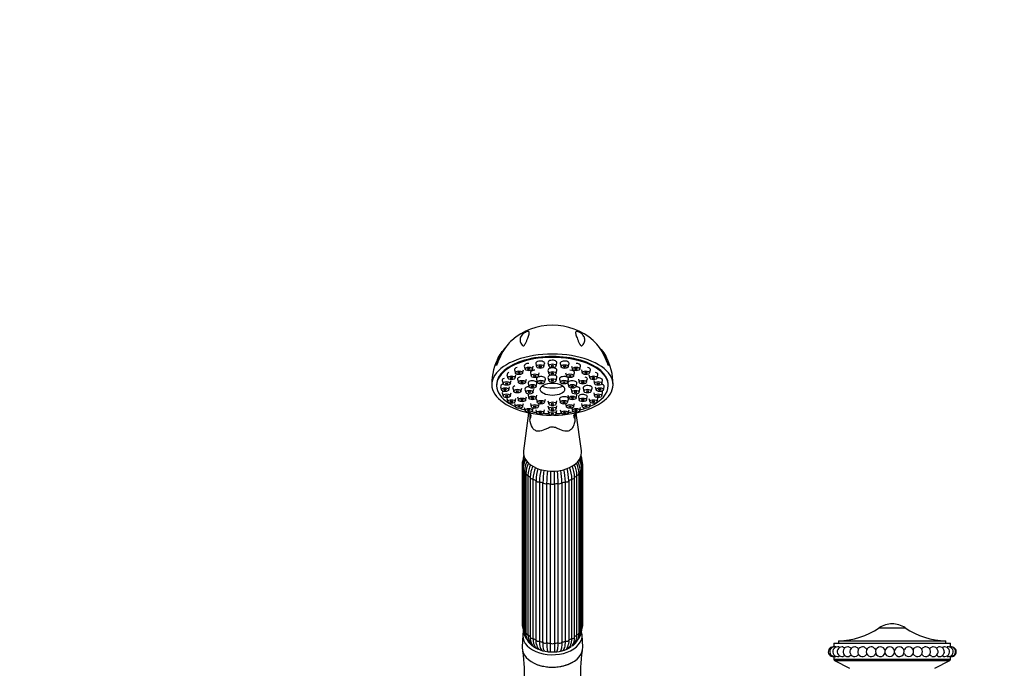
# Model space of a CAD drawing. Units: millimetres. Extents: x 0 to 1471, y 0 to 2752.
# Drawn here: x 406 to 811, y 2218 to 2485 of the extents above; entities that cross this region are included whole.
import ezdxf
from ezdxf import colors
from ezdxf.entities.mleader import LeaderData, LeaderLine
from ezdxf.math import Vec2, Vec3

# ---------------------------------------------------------------- set-up
doc = ezdxf.new("R2010")
doc.units = ezdxf.units.MM
doc.layers.add('DV1_Défaut', color=7, linetype='Continuous')
doc.layers.add('Défaut', color=7, linetype='Continuous')

# ---------------------------------------------------------------- blocks, each defined once
blk = doc.blocks.new('_DOT')
at = {"color": 0}
blk.add_line((0, 0), (-1, 0), dxfattribs=at)
at = {"color": 0, "const_width": 0.333}
blk.add_lwpolyline([(-0.1665, 0, 1), (0.1665, 0, 1)], format="xyb", close=True, dxfattribs=at)
blk = doc.blocks.new('SE')
at = {"layer": 'DV1_Défaut', "color": 7, "linetype": 'Continuous'}
for p, q in [((613.69, 2342.14), (614.04, 2340.82)), ((617.01, 2340.82), (617.36, 2342.14)), ((618.39, 2343.12), (618.74, 2341.8)), ((621.71, 2341.8), (622.06, 2343.12)), ((623.44, 2343.46), (623.79, 2342.14)), ((626.76, 2342.14), (627.11, 2343.46)), ((628.49, 2343.12), (628.84, 2341.8)), ((631.81, 2341.8), (632.16, 2343.12)), ((633.19, 2342.14), (633.54, 2340.82)), ((636.51, 2340.82), (636.86, 2342.14)), ((606.55, 2338.54), (606.9, 2337.22)), ((609.65, 2340.58), (610, 2339.26)), ((609.87, 2337.22), (610.22, 2338.54)), ((612.97, 2339.26), (613.32, 2340.58)), ((616.21, 2339.34), (616.55, 2338.01)), ((619.53, 2338.01), (619.87, 2339.34)), ((623.44, 2340.31), (623.79, 2338.99)), ((623.44, 2337.38), (623.79, 2336.06)), ((626.76, 2338.99), (627.11, 2340.31)), ((626.76, 2336.06), (627.11, 2337.38)), ((630.68, 2339.34), (631.02, 2338.01)), ((634, 2338.01), (634.34, 2339.34)), ((637.23, 2340.58), (637.58, 2339.26)), ((640.33, 2338.54), (640.68, 2337.22)), ((640.55, 2339.26), (640.9, 2340.58)), ((643.65, 2337.22), (644, 2338.54)), ((602.28, 2334.47), (602.28, 2334.11)), ((603.94, 2333.62), (604.29, 2332.3)), ((604.6, 2336.17), (604.95, 2334.85)), ((607.26, 2332.3), (607.61, 2333.62)), ((607.92, 2334.85), (608.27, 2336.17)), ((608.97, 2333.02), (609.32, 2331.7)), ((610.91, 2336.67), (611.26, 2335.34)), ((612.29, 2331.7), (612.64, 2333.02)), ((614.23, 2335.34), (614.58, 2336.67)), ((615.21, 2334.98), (615.56, 2333.66)), ((618.54, 2333.66), (618.88, 2334.98)), ((618.69, 2336.74), (619.04, 2335.41)), ((622.01, 2335.41), (622.36, 2336.74)), ((628.19, 2336.74), (628.54, 2335.41)), ((631.51, 2335.41), (631.86, 2336.74)), ((631.67, 2334.98), (632.02, 2333.66)), ((634.99, 2333.66), (635.34, 2334.98)), ((635.97, 2336.67), (636.32, 2335.34)), ((637.91, 2333.02), (638.26, 2331.7)), ((639.29, 2335.34), (639.64, 2336.67)), ((641.23, 2331.7), (641.58, 2333.02)), ((642.28, 2336.17), (642.63, 2334.85)), ((642.94, 2333.62), (643.29, 2332.3)), ((645.6, 2334.85), (645.95, 2336.17)), ((646.27, 2332.3), (646.61, 2333.62)), ((648.28, 2334.11), (648.28, 2334.47)), ((604.6, 2331.08), (604.95, 2329.76)), ((607.92, 2329.76), (608.27, 2331.08)), ((610.91, 2329.37), (611.26, 2328.05)), ((613.94, 2332.59), (614.29, 2331.26)), ((614.23, 2328.05), (614.58, 2329.37)), ((615.21, 2330.19), (615.56, 2328.87)), ((617.26, 2331.26), (617.61, 2332.59)), ((618.54, 2328.87), (618.88, 2330.19)), ((631.67, 2330.19), (632.02, 2328.87)), ((632.94, 2332.59), (633.29, 2331.26)), ((634.99, 2328.87), (635.34, 2330.19)), ((635.97, 2329.37), (636.32, 2328.05)), ((636.26, 2331.26), (636.61, 2332.59)), ((639.29, 2328.05), (639.64, 2329.37)), ((642.28, 2331.08), (642.63, 2329.76)), ((645.6, 2329.76), (645.95, 2331.08)), ((606.55, 2328.71), (606.9, 2327.38)), ((609.65, 2326.67), (610, 2325.35)), ((609.87, 2327.38), (610.22, 2328.71)), ((612.97, 2325.35), (613.32, 2326.67)), ((613.69, 2325.11), (614.04, 2323.79)), ((616.21, 2326.7), (616.55, 2325.38)), ((618.69, 2328.44), (619.04, 2327.12)), ((619.53, 2325.38), (619.83, 2326.54)), ((622.01, 2327.12), (622.36, 2328.44)), ((623.44, 2327.8), (623.79, 2326.47)), ((623.44, 2325.72), (623.79, 2324.4)), ((626.76, 2326.47), (627.11, 2327.8)), ((626.76, 2324.4), (627.11, 2325.72)), ((628.19, 2328.44), (628.54, 2327.12)), ((630.72, 2326.54), (631.02, 2325.38)), ((631.51, 2327.12), (631.86, 2328.44)), ((634, 2325.38), (634.34, 2326.7)), ((636.51, 2323.79), (636.86, 2325.11)), ((637.23, 2326.67), (637.58, 2325.35)), ((640.33, 2328.71), (640.68, 2327.38)), ((640.55, 2325.35), (640.9, 2326.67)), ((643.65, 2327.38), (644, 2328.71)), ((615.45, 2322.77), (613.36, 2307.14)), ((617.01, 2323.79), (617.28, 2324.82)), ((618.39, 2324.12), (618.74, 2322.8)), ((621.71, 2322.8), (622.06, 2324.12)), ((623.44, 2323.79), (623.79, 2322.47)), ((626.76, 2322.47), (627.11, 2323.79)), ((628.49, 2324.12), (628.84, 2322.8)), ((631.81, 2322.8), (632.16, 2324.12)), ((633.27, 2324.82), (633.54, 2323.79)), ((637.19, 2307.14), (635.11, 2322.76)), ((612.78, 2301.42), (612.78, 2235.71)), ((613.15, 2300.92), (613.15, 2235.21)), ((637.4, 2235.21), (637.4, 2300.92)), ((637.78, 2235.71), (637.78, 2301.42)), ((613.17, 2299.51), (613.17, 2233.79)), ((613.77, 2298.92), (613.77, 2233.21)), ((614.32, 2297.72), (614.32, 2232.01)), ((615.17, 2297.09), (615.17, 2231.38)), ((635.39, 2231.38), (635.39, 2297.09)), ((636.23, 2232.01), (636.23, 2297.72)), ((636.79, 2233.21), (636.79, 2298.92)), ((637.38, 2233.79), (637.38, 2299.51)), ((616.14, 2296.19), (616.14, 2230.48)), ((617.25, 2295.55), (617.25, 2229.84)), ((618.54, 2229.21), (618.54, 2294.92)), ((619.89, 2294.42), (619.89, 2228.71)), ((621.38, 2228.31), (621.38, 2294.02)), ((622.89, 2293.76), (622.89, 2228.05)), ((624.49, 2227.91), (624.49, 2293.62)), ((626.06, 2293.62), (626.06, 2227.91)), ((627.66, 2228.05), (627.66, 2293.76)), ((629.17, 2294.02), (629.17, 2228.31)), ((630.66, 2228.71), (630.66, 2294.42)), ((632.01, 2294.92), (632.01, 2229.21)), ((633.3, 2229.84), (633.3, 2295.55)), ((634.41, 2230.48), (634.41, 2296.19)), ((759.93, 2234.25), (770.62, 2234.25)), ((613.03, 2231.28), (612.78, 2226.31)), ((637.77, 2226.31), (637.52, 2231.28)), ((741.28, 2227.89), (789.28, 2227.89)), ((741.28, 2227.89), (741.28, 2226.37)), ((743.17, 2228.89), (787.38, 2228.89)), ((743.17, 2228.89), (743.17, 2227.89)), ((787.38, 2227.89), (787.38, 2228.89)), ((789.28, 2226.39), (789.28, 2227.89)), ((741.28, 2222.41), (741.28, 2221.19)), ((789.28, 2221.19), (741.28, 2221.19)), ((741.54, 2220.75), (789.01, 2220.75)), ((741.54, 2220.75), (747.67, 2217.55)), ((782.89, 2217.55), (789.01, 2220.75)), ((789.28, 2221.19), (789.28, 2222.39))]:
    blk.add_line(p, q, dxfattribs=at)
for centre, radius, start, end in [((625.18, 2333.72), 25.26, 89.7749, 131.3667), ((625.39, 2333.79), 25.19, 48.5732, 90.2529), ((624.32, 2334.52), 24.04, 151.0043, 180.1175), ((626.28, 2334.52), 23.99, 359.8847, 29.1796), ((663.1, 2323.04), 47.21, 180.6859, 183.5244), ((586.77, 2322.92), 47.89, 356.6611, 359.4345), ((620.63, 2301.25), 7.86, 152.7251, 178.7626), ((619.93, 2303.35), 6.76, 162.1814, 176.5627), ((629.91, 2301.24), 7.87, 1.2799, 27.2869), ((630.62, 2303.35), 6.76, 3.3525, 17.8601), ((620.45, 2300.73), 7.3, 152.9423, 178.5072), ((622.5, 2299.17), 9.34, 151.5719, 177.9714), ((622.63, 2298.55), 8.88, 151.7969, 177.6649), ((625.77, 2297.27), 11.46, 154.5742, 177.7351), ((626.28, 2296.6), 11.13, 154.1126, 177.4818), ((630.89, 2295.69), 14.75, 159.2577, 177.7762), ((619.66, 2295.69), 14.75, 2.2235, 20.7733), ((624.27, 2296.6), 11.13, 2.5186, 25.8242), ((624.79, 2297.27), 11.46, 2.2646, 25.4536), ((627.92, 2298.55), 8.88, 2.3355, 28.0981), ((628.04, 2299.17), 9.35, 2.0527, 28.4053), ((630.1, 2300.73), 7.3, 1.4931, 27.1951), ((632.01, 2294.98), 14.76, 158.8395, 177.7758), ((640.48, 2294.3), 21.95, 165.2726, 178.378), ((641.85, 2293.8), 21.97, 165.1103, 178.3778), ((664.94, 2293.38), 43.56, 172.3607, 179.1521), ((666.55, 2293.11), 43.67, 172.332, 179.152), ((584, 2293.11), 43.67, 0.8481, 7.6609), ((585.61, 2293.38), 43.56, 0.8478, 7.6464), ((608.7, 2293.8), 21.97, 1.6224, 14.8748), ((610.08, 2294.3), 21.95, 1.6218, 14.7479), ((618.54, 2294.98), 14.77, 2.2245, 21.122), ((620.64, 2235.88), 7.87, 181.2799, 198.5509), ((629.92, 2235.88), 7.86, 341.3717, 358.7626), ((765.28, 2226.39), 9.5, 90, 124.2385), ((765.28, 2226.39), 9.5, 55.7615, 90), ((619.93, 2233.77), 6.76, 179.8236, 221.1318), ((619.89, 2233.19), 6.13, 179.8344, 207.8142), ((620.24, 2231.77), 5.92, 177.6531, 236.0647), ((630.3, 2231.78), 5.94, 304.0168, 2.2654), ((630.62, 2233.77), 6.76, 318.8287, 0.1914), ((630.66, 2233.19), 6.13, 332.1705, 0.1655), ((742.53, 2259.82), 30.93, 271.1855, 304.2385), ((788.02, 2259.82), 30.93, 235.7615, 268.8145), ((621.27, 2233.63), 7.55, 205.9128, 207.4958), ((620.41, 2231.13), 5.25, 177.343, 226.228), ((621.48, 2230.01), 5.36, 174.9824, 217.043), ((627.85, 2227.95), 4.06, 322.1432, 354.4018), ((629.04, 2230.03), 5.39, 322.2603, 4.8349), ((630.14, 2231.13), 5.25, 313.7589, 2.6573), ((563.09, 2216.25), 50.69, 338.5709, 9.484), ((622.56, 2227.83), 3.88, 185.8369, 219.1895), ((623.59, 2225.61), 1.89, 202.9754, 210.304), ((626.94, 2225.63), 1.92, 329.906, 337.0557), ((688.62, 2216.36), 51.81, 170.5422, 201.0753), ((740.94, 2224.39), 2, 90, 279.0644), ((741.57, 2224.39), 2, 90, 282.4699), ((742.82, 2224.39), 2, 90, 283.151), ((740.94, 2224.39), 2, 80.9356, 90), ((741.57, 2224.39), 2, 77.6976, 90), ((744.64, 2224.39), 2, 90, 284.2672), ((742.82, 2224.39), 2, 76.9597, 90), ((744.64, 2224.39), 2, 75.7557, 90), ((747, 2224.39), 2, 90, 286.0106), ((747, 2224.39), 2, 73.745, 90), ((749.84, 2224.39), 2, 90, 289.6353), ((749.84, 2224.39), 2, 70.6103, 90), ((753.07, 2224.39), 2, 90, 294.9895), ((753.07, 2224.39), 2, 64.5981, 90), ((756.62, 2224.39), 2, 90, 311.3712), ((756.62, 2224.39), 2, 49.7005, 90), ((760.39, 2224.39), 2, 90, 346.5154), ((760.39, 2224.39), 2, 12.8469, 90), ((764.29, 2224.39), 2, 90, 171.6273), ((764.29, 2224.39), 2, 188.3727, 349.3969), ((764.29, 2224.39), 2, 10.6031, 90), ((768.22, 2224.39), 2, 190.6031, 90), ((768.22, 2224.39), 2, 90, 169.3969), ((772.07, 2224.39), 2, 90, 153.0253), ((772.07, 2224.39), 2, 211.5942, 90), ((775.74, 2224.39), 2, 238.9866, 90), ((775.74, 2224.39), 2, 90, 120.4418), ((779.14, 2224.39), 2, 247.8009, 90), ((779.14, 2224.39), 2, 90, 111.8598), ((782.19, 2224.39), 2, 252.4262, 90), ((782.19, 2224.39), 2, 90, 107.7021), ((784.79, 2224.39), 2, 254.8277, 90), ((784.79, 2224.39), 2, 90, 105.2141), ((786.89, 2224.39), 2, 90, 103.6899), ((786.89, 2224.39), 2, 256.5527, 90), ((788.43, 2224.39), 2, 257.3282, 90), ((788.43, 2224.39), 2, 90, 102.7418), ((789.37, 2224.39), 2, 257.895, 90), ((789.37, 2224.39), 2, 90, 102.2382), ((789.69, 2224.39), 2, 265.4673, 90), ((789.69, 2224.39), 2, 90, 94.5327), ((741.78, 2221.19), 0.5, 180, 242.3941), ((788.78, 2221.19), 0.5, 297.6059, 0)]:
    blk.add_arc(centre, radius, start, end, dxfattribs=at)
for centre, major_axis, ratio, start_param, end_param in [((625.28, 2334.47), (25, 0), 0.504296, -0.947079, 4.088672), ((625.28, 2334.11), (23, 0), 0.504296, 0, 3.984347), ((625.28, 2334.47), (23, 0), 0.504296, 0, 3.141593), ((611.49, 2340.7), (1.85, 0), 0.504296, 1.98173, 3.273158), ((615.52, 2342.26), (1.85, 0), 0.504296, 1.570796, 3.273158), ((620.23, 2343.25), (1.85, 0), 0.504296, 0, 3.273158), ((620.23, 2343.25), (1.85, 0), 0.504296, 6.15162, 6.283185), ((625.28, 2343.58), (1.85, 0), 0.504296, 0, 3.273158), ((625.28, 2340.44), (1.85, 0), 0.504296, 0, 3.273158), ((625.28, 2343.58), (1.85, 0), 0.504296, 6.15162, 6.283185), ((630.32, 2343.25), (1.85, 0), 0.504296, 0, 3.273158), ((630.32, 2343.25), (1.85, 0), 0.504296, 6.15162, 6.283185), ((635.03, 2342.26), (1.85, 0), 0.504296, 0, 1.570796), ((635.03, 2342.26), (1.85, 0), 0.504296, 6.15162, 6.283185), ((639.07, 2340.7), (1.85, 0), 0.504296, 0, 1.176342), ((608.39, 2338.66), (1.85, 0), 0.504296, 2.180587, 3.273158), ((612.74, 2336.79), (1.85, 0), 0.504296, 2.012767, 3.273158), ((618.04, 2339.46), (1.85, 0), 0.504296, 1.570796, 3.273158), ((620.53, 2336.86), (1.85, 0), 0.504296, 0, 3.273158), ((625.28, 2337.5), (1.85, 0), 0.504296, 1.876477, 3.273158), ((625.28, 2337.5), (1.85, 0), 0.504296, 0, 1.265116), ((625.28, 2340.44), (1.85, 0), 0.504296, 6.15162, 6.283185), ((625.28, 2337.5), (1.85, 0), 0.504296, 6.15162, 6.283185), ((630.03, 2336.86), (1.85, 0), 0.504296, 0, 3.273158), ((632.51, 2339.46), (1.85, 0), 0.504296, 0, 1.570796), ((632.51, 2339.46), (1.85, 0), 0.504296, 6.15162, 6.283185), ((637.81, 2336.79), (1.85, 0), 0.504296, 0, 1.060817), ((639.07, 2340.7), (1.85, 0), 0.504296, 6.15162, 6.283185), ((642.17, 2338.66), (1.85, 0), 0.504296, 0, 1.065487), ((644.11, 2336.29), (1.85, 0), 0.504296, 0, 1.82691), ((642.17, 2338.66), (1.85, 0), 0.504296, 6.15162, 6.283185), ((605.77, 2333.75), (1.85, 0), 0.504296, 1.948575, 3.273158), ((606.44, 2336.29), (1.85, 0), 0.504296, 2.20634, 3.273158), ((610.81, 2333.14), (1.85, 0), 0.504296, 2.183798, 3.273158), ((615.78, 2332.71), (1.85, 0), 0.504296, 1.683095, 3.273158), ((617.05, 2335.1), (1.85, 0), 0.504296, 0, 3.273158), ((617.05, 2335.1), (1.85, 0), 0.504296, 6.15162, 6.283185), ((625.28, 2342.93), (-11.33, 0), 0.863531, 1.163636, 1.977956), ((620.53, 2336.86), (1.85, 0), 0.504296, 6.15162, 6.283185), ((633.5, 2335.1), (1.85, 0), 0.504296, 0, 3.273158), ((630.03, 2336.86), (1.85, 0), 0.504296, 6.15162, 6.283185), ((634.78, 2332.71), (1.85, 0), 0.504296, 0, 1.458498), ((633.5, 2335.1), (1.85, 0), 0.504296, 6.15162, 6.283185), ((639.75, 2333.14), (-1.85, 0), 0.504296, 3.010028, 6.283185), ((639.75, 2333.14), (-1.85, 0), 0.504296, 0, 0.131565), ((637.81, 2336.79), (1.85, 0), 0.504296, 6.15162, 6.283185), ((625.28, 2334.11), (23, 0), 0.504296, 5.440431, 6.283185), ((644.78, 2333.75), (1.85, 0), 0.504296, 0, 1.192655), ((644.11, 2336.29), (1.85, 0), 0.504296, 6.15162, 6.283185), ((644.78, 2333.75), (1.85, 0), 0.504296, 6.15162, 6.283185), ((606.44, 2331.2), (1.85, 0), 0.504296, 2.493207, 3.273158), ((608.39, 2328.83), (1.85, 0), 0.504296, 2.841621, 3.273158), ((617.05, 2330.31), (1.85, 0), 0.504296, 2.78048, 3.273158), ((630.03, 2328.56), (1.85, 0), 0.504296, 0, 3.273158), ((633.5, 2330.31), (1.85, 0), 0.504296, 0, 0.361112), ((633.5, 2330.31), (1.85, 0), 0.504296, 6.15162, 6.283185), ((637.81, 2329.49), (1.85, 0), 0.504296, 0, 3.273158), ((634.78, 2332.71), (1.85, 0), 0.504296, 6.15162, 6.283185), ((637.81, 2329.49), (1.85, 0), 0.504296, 6.15162, 6.283185), ((642.17, 2328.83), (1.85, 0), 0.504296, 0, 0.299971), ((644.11, 2331.2), (1.85, 0), 0.504296, 0, 0.648385), ((644.11, 2331.2), (1.85, 0), 0.504296, 6.15162, 6.283185), ((630.03, 2328.56), (1.85, 0), 0.504296, 6.15162, 6.283185), ((642.17, 2328.83), (1.85, 0), 0.504296, 6.15162, 6.283185), ((625.28, 2334.47), (-25, 0), 0.504296, 0.947079, 1.547962), ((625.28, 2334.11), (23, 0), 0.504296, 4.086579, 4.198994), ((601.91, 2318.1), (-14.49, -3.88), 0.329094, 2.796301, 3.14192), ((625.28, 2334.11), (23, 0), 0.504296, 4.326234, 4.422005), ((625.28, 2334.11), (23, 0), 0.504296, 4.55392, 4.64692), ((625.28, 2334.47), (-25, 0), 0.504296, 1.59363, 2.194514), ((625.28, 2334.11), (23, 0), 0.504296, 4.777858, 4.870857), ((625.28, 2334.11), (23, 0), 0.504296, -1.280413, -1.184642), ((648.64, 2318.1), (14.49, -3.88), 0.329094, 3.142586, 3.486885), ((625.28, 2334.11), (23, 0), 0.504296, -1.057401, -0.944986), ((625.28, 2306.48), (11.96, 0), 0.642788, 3.055998, 6.283185), ((625.28, 2306.48), (11.96, 0), 0.642788, 0, 0.085595), ((613.78, 2301.42), (1, 0), 0.642788, 3.141028, 4.037397), ((625.28, 2301.42), (-12.15, 0), 0.642788, 0.0643, 0.12346), ((625.28, 2301.42), (12.15, 0), 0.642788, 6.159209, 6.218885), ((636.78, 2301.42), (-1, 0), 0.642788, 2.245789, 3.141109), ((614.17, 2299.51), (1, 0), 0.642788, 3.141755, 4.299196), ((625.28, 2301.42), (-12.15, 0), 0.642788, 0.3261, 0.459298), ((615.32, 2297.72), (1, 0), 0.642788, 3.141891, 4.560995), ((625.28, 2301.42), (-12.15, 0), 0.642788, 0.587899, 0.721098), ((625.28, 2301.42), (12.15, 0), 0.642788, -0.721098, -0.587899), ((635.23, 2297.72), (-1, 0), 0.642788, 1.72219, 3.141753), ((625.28, 2301.42), (12.15, 0), 0.642788, -0.459298, -0.3261), ((636.38, 2299.51), (-1, 0), 0.642788, 1.983989, 3.142031), ((617.14, 2296.19), (1, 0), 0.642788, 3.031187, 3.141593), ((617.14, 2296.19), (1, 0), 0.642788, 3.141593, 4.822795), ((625.28, 2301.42), (-12.15, 0), 0.642788, 0.849699, 0.982897), ((619.53, 2295.02), (-1, 0), 0.642788, 0.151394, 1.943002), ((625.28, 2301.42), (-12.15, 0), 0.642788, 1.111498, 1.244697), ((622.3, 2294.28), (-1, 0), 0.642788, 0.413193, 2.204801), ((625.28, 2301.42), (-12.15, 0), 0.642788, 1.373297, 1.506496), ((625.28, 2294.03), (-1, 0), 0.642788, 0.674992, 2.4666), ((625.28, 2301.42), (12.15, 0), 0.642788, 4.776689, 4.909888), ((628.25, 2294.28), (-1, 0), 0.642788, 0.936792, 2.7284), ((625.28, 2301.42), (12.15, 0), 0.642788, -1.244697, -1.111498), ((631.03, 2295.02), (-1, 0), 0.642788, 1.198591, 2.990199), ((625.28, 2301.42), (12.15, 0), 0.642788, -0.982897, -0.849699), ((633.41, 2296.19), (-1, 0), 0.642788, 1.46039, 3.141593), ((633.41, 2296.19), (-1, 0), 0.642788, 3.141593, 3.251999), ((613.78, 2235.71), (1, 0), 0.642788, 3.141593, 4.037397), ((636.78, 2235.71), (-1, 0), 0.642788, 2.245789, 3.141593), ((625.28, 2231.03), (-12.25, 0), 0.642788, 0, 3.34232), ((625.28, 2231.03), (-12.25, 0), 0.642788, 6.095114, 6.283185), ((625.28, 2235.71), (-12.15, 0), 0.642788, 0.0643, 0.083026), ((614.17, 2233.79), (1, 0), 0.642788, 3.141593, 4.299196), ((625.28, 2235.71), (-12.15, 0), 0.642788, 0.3261, 0.446418), ((615.32, 2232.01), (1, 0), 0.642788, 3.141593, 4.560995), ((635.23, 2232.01), (-1, 0), 0.642788, 1.72219, 3.141593), ((625.28, 2235.71), (12.15, 0), 0.642788, -0.446418, -0.3261), ((636.38, 2233.79), (-1, 0), 0.642788, 1.983989, 3.141593), ((625.28, 2235.71), (12.15, 0), 0.642788, -0.083026, -0.0643), ((625.28, 2235.71), (-12.15, 0), 0.642788, 0.587899, 0.721098), ((617.14, 2230.48), (1, 0), 0.642788, 3.141593, 4.822795), ((625.28, 2235.71), (-12.15, 0), 0.642788, 0.849699, 0.982897), ((619.53, 2229.31), (1, 0), 0.642788, 3.292986, 5.084594), ((625.28, 2235.71), (-12.15, 0), 0.642788, 1.111498, 1.244697), ((622.3, 2228.57), (1, 0), 0.642788, 3.554786, 5.346394), ((625.28, 2235.71), (-12.15, 0), 0.642788, 1.373297, 1.506496), ((625.28, 2228.32), (1, 0), 0.642788, 3.816585, 5.608193), ((625.28, 2235.71), (12.15, 0), 0.642788, 4.776689, 4.909888), ((628.25, 2228.57), (1, 0), 0.642788, 4.078384, 5.869992), ((625.28, 2235.71), (12.15, 0), 0.642788, -1.244697, -1.111498), ((631.03, 2229.31), (1, 0), 0.642788, 4.340184, 6.131792), ((625.28, 2235.71), (12.15, 0), 0.642788, -0.982897, -0.849699), ((633.41, 2230.48), (-1, 0), 0.642788, 1.46039, 3.141593), ((625.28, 2235.71), (12.15, 0), 0.642788, -0.721098, -0.587899), ((625.28, 2226.05), (-12.5, 0), 0.642788, 6.250907, 6.283185), ((625.28, 2226.05), (-12.5, 0), 0.642788, 0, 3.173871), ((625.28, 2231.03), (-10.5, 0), 0.642788, 0.6181, 2.400444), ((617.47, 2227.69), (0.545, 0.838), 0.736675, 3.423189, 3.512484), ((618.91, 2226.49), (0.52, 0.854), 0.840514, 3.947703, 4.01567), ((625.28, 2230.26), (-9.5, 0), 0.642788, 0.866171, 0.904369), ((625.28, 2230.26), (9.5, 0), 0.642788, -0.90428, -0.866171), ((631.65, 2226.49), (-0.52, 0.854), 0.840514, -4.01567, -3.947703), ((625.28, 2231.03), (-10.5, 0), 0.642788, -3.836902, -3.810813), ((633.08, 2227.69), (-0.545, 0.838), 0.736675, -3.501057, -3.423189), ((762.34, 2224.39), (0, 0.376), 0.120537, 0.686203, 2.45539), ((766.26, 2224.39), (0, -0.376), 0.040266, 0.211868, 2.929725)]:
    blk.add_ellipse(centre, major_axis=major_axis, ratio=ratio, start_param=start_param, end_param=end_param, dxfattribs=at)
for centre, major_axis in [((615.52, 2340.92), (-1.5, 0)), ((615.52, 2340.92), (-0.5, 0)), ((620.23, 2341.9), (-1.5, 0)), ((620.23, 2341.9), (-0.5, 0)), ((625.28, 2342.24), (-1.5, 0)), ((625.28, 2342.24), (-0.5, 0)), ((630.32, 2341.9), (-1.5, 0)), ((630.32, 2341.9), (-0.5, 0)), ((635.03, 2340.92), (-1.5, 0)), ((635.03, 2340.92), (-0.5, 0)), ((608.39, 2337.32), (1.5, 0)), ((608.39, 2337.32), (-0.5, 0)), ((611.49, 2339.36), (-1.5, 0)), ((611.49, 2339.36), (-0.5, 0)), ((618.04, 2338.11), (-1.5, 0)), ((618.04, 2338.11), (-0.5, 0)), ((625.28, 2339.09), (-1.5, 0)), ((625.28, 2339.09), (-0.5, 0)), ((632.51, 2338.11), (-1.5, 0)), ((632.51, 2338.11), (-0.5, 0)), ((639.07, 2339.36), (1.5, 0)), ((639.07, 2339.36), (-0.5, 0)), ((642.17, 2337.32), (-1.5, 0)), ((642.17, 2337.32), (-0.5, 0)), ((605.77, 2332.4), (-1.5, 0)), ((606.44, 2334.95), (-1.5, 0)), ((606.44, 2334.95), (-0.5, 0)), ((612.74, 2335.44), (-1.5, 0)), ((612.74, 2335.44), (-0.5, 0)), ((617.05, 2333.76), (1.5, 0)), ((617.05, 2333.76), (-0.5, 0)), ((620.53, 2335.51), (-1.5, 0)), ((620.53, 2335.51), (-0.5, 0)), ((625.28, 2332.54), (5.02, 0)), ((625.28, 2336.15), (-1.5, 0)), ((625.28, 2336.15), (-0.5, 0)), ((630.03, 2335.51), (1.5, 0)), ((630.03, 2335.51), (-0.5, 0)), ((633.5, 2333.76), (-1.5, 0)), ((633.5, 2333.76), (-0.5, 0)), ((637.81, 2335.44), (1.5, 0)), ((637.81, 2335.44), (-0.5, 0)), ((644.11, 2334.95), (-1.5, 0)), ((644.78, 2332.4), (-1.5, 0)), ((644.11, 2334.95), (-0.5, 0)), ((606.44, 2329.86), (-1.5, 0)), ((605.77, 2332.4), (-0.5, 0)), ((606.44, 2329.86), (-0.5, 0)), ((610.81, 2331.79), (-1.5, 0)), ((610.81, 2331.79), (-0.5, 0)), ((615.78, 2331.36), (-1.5, 0)), ((615.78, 2331.36), (-0.5, 0)), ((617.05, 2328.97), (-1.5, 0)), ((617.05, 2328.97), (-0.5, 0)), ((633.5, 2328.97), (1.5, 0)), ((633.5, 2328.97), (-0.5, 0)), ((634.78, 2331.36), (-1.5, 0)), ((634.78, 2331.36), (-0.5, 0)), ((639.75, 2331.79), (1.5, 0)), ((639.75, 2331.79), (-0.5, 0)), ((644.11, 2329.86), (-1.5, 0)), ((644.11, 2329.86), (0.5, 0)), ((644.78, 2332.4), (-0.5, 0)), ((608.39, 2327.48), (1.5, 0)), ((608.39, 2327.48), (-0.5, 0)), ((611.49, 2325.45), (-1.5, 0)), ((611.49, 2325.45), (-0.5, 0)), ((612.74, 2328.15), (1.5, 0)), ((612.74, 2328.15), (-0.5, 0)), ((618.04, 2325.47), (-1.5, 0)), ((618.04, 2325.47), (-0.5, 0)), ((620.53, 2327.21), (1.5, 0)), ((620.53, 2327.21), (-0.5, 0)), ((625.28, 2326.57), (-1.5, 0)), ((625.28, 2324.5), (-1.5, 0)), ((625.28, 2326.57), (-0.5, 0)), ((630.03, 2327.21), (-1.5, 0)), ((630.03, 2327.21), (-0.5, 0)), ((632.51, 2325.47), (-1.5, 0)), ((632.51, 2325.47), (-0.5, 0)), ((637.81, 2328.15), (1.5, 0)), ((637.81, 2328.15), (-0.5, 0)), ((639.07, 2325.45), (1.5, 0)), ((639.07, 2325.45), (-0.5, 0)), ((642.17, 2327.48), (-1.5, 0)), ((642.17, 2327.48), (-0.5, 0)), ((615.52, 2323.88), (-1.5, 0)), ((615.52, 2323.88), (-0.5, 0)), ((620.23, 2322.9), (-1.5, 0)), ((620.23, 2322.9), (-0.5, 0)), ((625.28, 2322.57), (-1.5, 0)), ((625.28, 2324.5), (-0.5, 0)), ((625.28, 2322.57), (-0.5, 0)), ((630.32, 2322.9), (-1.5, 0)), ((630.32, 2322.9), (-0.5, 0)), ((635.03, 2323.88), (-1.5, 0)), ((635.03, 2323.88), (-0.5, 0))]:
    blk.add_ellipse(centre, major_axis=major_axis, ratio=0.504296, dxfattribs=at)
for points, knots in [([(613.78, 2350.8), (613.7, 2350.7), (613.62, 2350.59), (613.39, 2350.44), (613.27, 2350.45), (613.02, 2350.55), (612.91, 2350.67), (612.6, 2351.01), (612.44, 2351.26), (612.06, 2352), (611.93, 2352.49), (611.93, 2353.47), (612.05, 2353.96), (612.52, 2354.71), (612.72, 2354.96), (613.15, 2355.35), (613.3, 2355.48), (613.68, 2355.75), (613.89, 2355.89), (614.38, 2356.14), (614.64, 2356.25), (615.06, 2356.37), (615.21, 2356.39), (615.56, 2356.37), (615.66, 2356.26), (615.81, 2355.84), (615.72, 2355.4), (615.41, 2354.36), (615.18, 2353.75), (614.74, 2352.72), (614.58, 2352.36), (614.32, 2351.79), (614.23, 2351.6), (614.02, 2351.21), (613.92, 2351), (613.78, 2350.8)], [0, 0, 0, 0, 0.015625, 0.015625, 0.03125, 0.03125, 0.0625, 0.0625, 0.125, 0.125, 0.25, 0.25, 0.375, 0.375, 0.4375, 0.4375, 0.46875, 0.46875, 0.5, 0.5, 0.53125, 0.53125, 0.5625, 0.5625, 0.625, 0.625, 0.75, 0.75, 0.875, 0.875, 0.9375, 0.9375, 0.96875, 0.96875, 1, 1, 1, 1]), ([(635.9, 2356.25), (636.14, 2356.16), (636.4, 2356.03), (636.86, 2355.76), (637.05, 2355.63), (637.56, 2355.23), (637.81, 2354.97), (638.39, 2354.22), (638.57, 2353.73), (638.66, 2352.75), (638.56, 2352.25), (638.25, 2351.51), (638.11, 2351.26), (637.85, 2350.9), (637.75, 2350.78), (637.58, 2350.62), (637.52, 2350.57), (637.37, 2350.48), (637.28, 2350.44), (637.05, 2350.49), (636.93, 2350.6), (636.77, 2350.8), (636.71, 2350.9), (636.53, 2351.2), (636.43, 2351.4), (636.14, 2351.98), (635.97, 2352.36), (635.51, 2353.42), (635.26, 2354.05), (634.89, 2355.15), (634.77, 2355.63), (634.82, 2356.13), (634.88, 2356.26), (635.1, 2356.37), (635.2, 2356.39), (635.48, 2356.37), (635.66, 2356.34), (635.9, 2356.25)], [0, 0, 0, 0, 0.03125, 0.03125, 0.0625, 0.0625, 0.125, 0.125, 0.25, 0.25, 0.375, 0.375, 0.4375, 0.4375, 0.46875, 0.46875, 0.484375, 0.484375, 0.5, 0.5, 0.515625, 0.515625, 0.53125, 0.53125, 0.5625, 0.5625, 0.625, 0.625, 0.75, 0.75, 0.875, 0.875, 0.9375, 0.9375, 0.96875, 0.96875, 1, 1, 1, 1]), ([(602.57, 2343.28), (602.51, 2343.11), (602.44, 2342.94), (602.35, 2342.68), (602.32, 2342.59), (602.27, 2342.46), (602.26, 2342.42), (602.22, 2342.36), (602.22, 2342.38), (602.2, 2342.47), (602.2, 2342.58), (602.21, 2342.77), (602.21, 2342.87), (602.26, 2343.37), (602.34, 2343.78), (602.69, 2345.05), (603.1, 2345.93), (604.23, 2347.72), (604.93, 2348.61), (605.8, 2349.55)], [0, 0, 0, 0, 0.042049, 0.042049, 0.063073, 0.063073, 0.073586, 0.073586, 0.084098, 0.084098, 0.126147, 0.126147, 0.168196, 0.168196, 0.336391, 0.336391, 0.672782, 0.672782, 1, 1, 1, 1]), ([(608.49, 2352.69), (607.87, 2352.13), (607.16, 2351.36), (605.73, 2349.51), (604.99, 2348.38), (603.67, 2345.94), (603.08, 2344.64), (602.57, 2343.28)], [0, 0, 0, 0, 0.307557, 0.307557, 0.653779, 0.653779, 1, 1, 1, 1]), ([(647.98, 2343.28), (647.47, 2344.64), (646.88, 2345.96), (645.55, 2348.4), (644.83, 2349.5), (643.39, 2351.36), (642.68, 2352.14), (642.05, 2352.69)], [0, 0, 0, 0, 0.346092, 0.346092, 0.692185, 0.692185, 1, 1, 1, 1]), ([(644.63, 2349.68), (644.65, 2349.66), (644.66, 2349.65), (645.57, 2348.67), (646.3, 2347.75), (647.45, 2345.92), (647.85, 2345.05), (648.21, 2343.79), (648.29, 2343.37), (648.34, 2342.87), (648.34, 2342.77), (648.35, 2342.57), (648.35, 2342.47), (648.34, 2342.38), (648.33, 2342.36), (648.29, 2342.42), (648.28, 2342.47), (648.23, 2342.59), (648.2, 2342.68), (648.11, 2342.94), (648.04, 2343.11), (647.98, 2343.28)], [0, 0, 0, 0, 0.004841, 0.004841, 0.33656, 0.33656, 0.66828, 0.66828, 0.83414, 0.83414, 0.875605, 0.875605, 0.91707, 0.91707, 0.927436, 0.927436, 0.937803, 0.937803, 0.958535, 0.958535, 1, 1, 1, 1]), ([(614.94, 2323), (614.93, 2323), (614.92, 2323), (615.01, 2322.98), (615.25, 2322.88), (615.64, 2322.67), (616.03, 2322.35), (616.32, 2322.02), (616.48, 2321.74), (616.5, 2321.69), (616.5, 2321.69)], [0, 0, 0, 0, 0.0240458, 0.1258912, 0.2390468, 0.3567659, 0.5974389, 0.8271907, 0.9329964, 1, 1, 1, 1]), ([(634.08, 2321.78), (634.08, 2321.78), (634.09, 2321.78), (634.13, 2321.86), (634.28, 2322.08), (634.57, 2322.38), (634.98, 2322.7), (635.29, 2322.88), (635.5, 2322.97), (635.56, 2322.99), (635.55, 2322.99), (635.55, 2322.99)], [0, 0, 0, 0, 0.024744, 0.145212, 0.28145, 0.432441, 0.593283, 0.736019, 0.866068, 0.998251, 1, 1, 1, 1]), ([(634.57, 2320.14), (634.5, 2319.54), (634.4, 2318.96), (634.09, 2317.82), (633.87, 2317.26), (633.28, 2316.3), (632.9, 2315.91), (632.05, 2315.39), (631.59, 2315.26), (630.19, 2315.18), (629.27, 2315.51), (627.9, 2316.14), (627.45, 2316.37), (626.44, 2316.79), (625.88, 2316.98), (624.68, 2316.99), (624.12, 2316.8), (623.12, 2316.38), (622.66, 2316.14), (621.29, 2315.52), (620.39, 2315.19), (618.98, 2315.26), (618.52, 2315.38), (617.67, 2315.89), (617.29, 2316.28), (616.4, 2317.72), (616.12, 2318.94), (615.98, 2320.14)], [0, 0, 0, 0, 0.0625, 0.0625, 0.125, 0.125, 0.1875, 0.1875, 0.25, 0.25, 0.375, 0.375, 0.4375, 0.4375, 0.5, 0.5, 0.5625, 0.5625, 0.625, 0.625, 0.75, 0.75, 0.8125, 0.8125, 0.875, 0.875, 1, 1, 1, 1]), ([(624.5, 2298.84), (624.5, 2298.84), (624.5, 2298.83), (624.5, 2298.19), (624.5, 2297.57), (624.49, 2296.36), (624.49, 2295.78), (624.49, 2294.65), (624.49, 2294.12), (624.49, 2293.62)], [0, 0, 0, 0, 0.00274, 0.00274, 0.33516, 0.33516, 0.66758, 0.66758, 1, 1, 1, 1]), ([(626.06, 2293.62), (626.06, 2294.12), (626.06, 2294.65), (626.06, 2295.78), (626.06, 2296.36), (626.06, 2297.57), (626.06, 2298.19), (626.06, 2298.83), (626.06, 2298.84), (626.06, 2298.85)], [0, 0, 0, 0, 0.332143, 0.332143, 0.664287, 0.664287, 0.99643, 0.99643, 1, 1, 1, 1]), ([(617.25, 2229.84), (617.25, 2229.34), (617.29, 2228.88), (617.46, 2228.01), (617.58, 2227.61), (617.89, 2226.89), (618.09, 2226.58), (618.56, 2226.02), (618.82, 2225.79), (619.12, 2225.61)], [0, 0, 0, 0, 0.25, 0.25, 0.5, 0.5, 0.75, 0.75, 1, 1, 1, 1]), ([(618.69, 2227.41), (618.67, 2227.55), (618.64, 2227.68), (618.57, 2228.25), (618.54, 2228.71), (618.54, 2229.21)], [0, 0, 0, 0, 0.251977, 0.251977, 1, 1, 1, 1]), ([(619.89, 2228.71), (619.89, 2228.21), (619.92, 2227.75), (620.03, 2226.9), (620.12, 2226.52), (620.34, 2225.85), (620.48, 2225.56), (620.77, 2225.13), (620.91, 2224.98), (621.06, 2224.86)], [0, 0, 0, 0, 0.266493, 0.266493, 0.532986, 0.532986, 0.799479, 0.799479, 1, 1, 1, 1]), ([(621.85, 2224.85), (621.82, 2224.9), (621.8, 2224.96), (621.69, 2225.24), (621.62, 2225.51), (621.5, 2226.15), (621.46, 2226.52), (621.4, 2227.36), (621.38, 2227.81), (621.38, 2228.31)], [0, 0, 0, 0, 0.083736, 0.083736, 0.389157, 0.389157, 0.694579, 0.694579, 1, 1, 1, 1]), ([(622.89, 2228.05), (622.89, 2227.55), (622.91, 2227.1), (622.97, 2226.26), (623.01, 2225.89), (623.13, 2225.25), (623.2, 2224.98), (623.34, 2224.61), (623.4, 2224.48), (623.47, 2224.38)], [0, 0, 0, 0, 0.272091, 0.272091, 0.544181, 0.544181, 0.816272, 0.816272, 1, 1, 1, 1]), ([(624.5, 2224.18), (624.5, 2224.28), (624.5, 2224.44), (624.5, 2224.87), (624.5, 2225.14), (624.49, 2225.77), (624.49, 2226.13), (624.49, 2226.96), (624.49, 2227.42), (624.49, 2227.91)], [0, 0, 0, 0, 0.25, 0.25, 0.5, 0.5, 0.75, 0.75, 1, 1, 1, 1]), ([(626.06, 2227.91), (626.06, 2227.42), (626.06, 2226.96), (626.06, 2226.13), (626.06, 2225.77), (626.06, 2225.14), (626.06, 2224.87), (626.06, 2224.51), (626.06, 2224.39), (626.06, 2224.3)], [0, 0, 0, 0, 0.272845, 0.272845, 0.545691, 0.545691, 0.818536, 0.818536, 1, 1, 1, 1]), ([(626.98, 2224.26), (627.09, 2224.37), (627.18, 2224.54), (627.35, 2224.98), (627.43, 2225.25), (627.54, 2225.89), (627.59, 2226.26), (627.64, 2227.1), (627.66, 2227.55), (627.66, 2228.05)], [0, 0, 0, 0, 0.25, 0.25, 0.5, 0.5, 0.75, 0.75, 1, 1, 1, 1]), ([(629.17, 2228.31), (629.17, 2227.81), (629.15, 2227.36), (629.09, 2226.52), (629.05, 2226.15), (628.93, 2225.51), (628.86, 2225.24), (628.75, 2224.96), (628.73, 2224.9), (628.71, 2224.85)], [0, 0, 0, 0, 0.306421, 0.306421, 0.612841, 0.612841, 0.919262, 0.919262, 1, 1, 1, 1]), ([(629.34, 2224.74), (629.55, 2224.88), (629.74, 2225.07), (630.07, 2225.56), (630.21, 2225.85), (630.43, 2226.52), (630.52, 2226.9), (630.63, 2227.75), (630.66, 2228.21), (630.66, 2228.71)], [0, 0, 0, 0, 0.25, 0.25, 0.5, 0.5, 0.75, 0.75, 1, 1, 1, 1]), ([(631.43, 2225.61), (631.73, 2225.79), (631.99, 2226.02), (632.46, 2226.58), (632.66, 2226.89), (632.97, 2227.61), (633.09, 2228.01), (633.26, 2228.88), (633.3, 2229.34), (633.3, 2229.84)], [0, 0, 0, 0, 0.25, 0.25, 0.5, 0.5, 0.75, 0.75, 1, 1, 1, 1]), ([(632.01, 2229.21), (632.01, 2228.71), (631.99, 2228.25), (631.91, 2227.73), (631.9, 2227.63), (631.88, 2227.53)], [0, 0, 0, 0, 0.806154, 0.806154, 1, 1, 1, 1]), ([(747.56, 2226.31), (747.8, 2226.24), (748.02, 2226.08), (748.25, 2225.78), (748.29, 2225.72), (748.32, 2225.66)], [0, 0, 0, 0, 0.8166657, 0.8166657, 1, 1, 1, 1]), ([(750.5, 2226.28), (750.73, 2226.19), (750.95, 2226.04), (751.24, 2225.71), (751.33, 2225.57), (751.41, 2225.42)], [0, 0, 0, 0, 0.631419, 0.631419, 1, 1, 1, 1]), ([(753.92, 2226.2), (754.11, 2226.11), (754.28, 2225.99), (754.6, 2225.66), (754.73, 2225.45), (754.83, 2225.21)], [0, 0, 0, 0, 0.468614, 0.468614, 1, 1, 1, 1]), ([(754.82, 2223.55), (754.72, 2223.32), (754.59, 2223.12), (754.28, 2222.79), (754.1, 2222.67), (753.92, 2222.58)], [0, 0, 0, 0, 0.518679, 0.518679, 1, 1, 1, 1]), ([(757.91, 2225.92), (757.94, 2225.89), (757.97, 2225.87), (758.25, 2225.6), (758.43, 2225.29), (758.52, 2224.96)], [0, 0, 0, 0, 0.110408, 0.110408, 1, 1, 1, 1]), ([(758.53, 2223.83), (758.43, 2223.49), (758.25, 2223.19), (757.98, 2222.93), (757.96, 2222.91), (757.94, 2222.89)], [0, 0, 0, 0, 0.921649, 0.921649, 1, 1, 1, 1]), ([(773.89, 2225.07), (773.99, 2225.36), (774.15, 2225.62), (774.47, 2225.95), (774.6, 2226.04), (774.73, 2226.12)], [0, 0, 0, 0, 0.6545742, 0.6545742, 1, 1, 1, 1]), ([(774.71, 2222.68), (774.59, 2222.75), (774.47, 2222.84), (774.16, 2223.15), (774, 2223.4), (773.9, 2223.68)], [0, 0, 0, 0, 0.3404374, 0.3404374, 1, 1, 1, 1]), ([(778.39, 2222.54), (778.18, 2222.63), (777.98, 2222.77), (777.67, 2223.1), (777.56, 2223.28), (777.47, 2223.47)], [0, 0, 0, 0, 0.548422, 0.548422, 1, 1, 1, 1]), ([(777.49, 2225.35), (777.57, 2225.53), (777.68, 2225.7), (777.98, 2226.02), (778.18, 2226.16), (778.4, 2226.25)], [0, 0, 0, 0, 0.428687, 0.428687, 1, 1, 1, 1]), ([(780.73, 2225.54), (780.79, 2225.65), (780.86, 2225.75), (781.12, 2226.06), (781.34, 2226.22), (781.58, 2226.3)], [0, 0, 0, 0, 0.283111, 0.283111, 1, 1, 1, 1]), ([(783.6, 2225.76), (783.61, 2225.79), (783.63, 2225.81), (783.82, 2226.09), (784.04, 2226.26), (784.27, 2226.32)], [0, 0, 0, 0, 0.087444, 0.087444, 1, 1, 1, 1]), ([(617.99, 2219.57), (618.77, 2219.19), (619.62, 2218.88), (621.27, 2218.43), (622.05, 2218.28), (623.64, 2218.07), (624.46, 2218.01), (626.89, 2218.01), (628.53, 2218.23), (631.29, 2218.98), (632.49, 2219.47), (633.51, 2220.07)], [0, 0, 0, 0, 0.1734164, 0.1734164, 0.3182514, 0.3182514, 0.4630864, 0.4630864, 0.7527564, 0.7527564, 1, 1, 1, 1]), ([(748.33, 2223.13), (748.29, 2223.07), (748.25, 2223.01), (748.02, 2222.71), (747.79, 2222.54), (747.55, 2222.47)], [0, 0, 0, 0, 0.190313, 0.190313, 1, 1, 1, 1]), ([(751.41, 2223.36), (751.33, 2223.21), (751.24, 2223.07), (750.96, 2222.74), (750.74, 2222.59), (750.51, 2222.51)], [0, 0, 0, 0, 0.366962, 0.366962, 1, 1, 1, 1]), ([(781.58, 2222.49), (781.34, 2222.56), (781.12, 2222.72), (780.86, 2223.04), (780.8, 2223.13), (780.74, 2223.24)], [0, 0, 0, 0, 0.724095, 0.724095, 1, 1, 1, 1]), ([(784.27, 2222.46), (784.04, 2222.52), (783.82, 2222.69), (783.63, 2222.97), (783.62, 2222.99), (783.61, 2223.01)], [0, 0, 0, 0, 0.93138, 0.93138, 1, 1, 1, 1])]:
    blk.add_open_spline(points, degree=3, knots=knots, dxfattribs=at)
for points in [[(742, 2226.35), (742.04, 2226.34), (742.08, 2226.31), (742.12, 2226.26)], [(743.27, 2226.34), (743.38, 2226.31), (743.5, 2226.22), (743.6, 2226.07)], [(745.13, 2226.33), (745.33, 2226.28), (745.53, 2226.12), (745.7, 2225.88)], [(770.12, 2224.86), (770.16, 2225.01), (770.22, 2225.16), (770.29, 2225.3)], [(770.36, 2223.35), (770.25, 2223.53), (770.17, 2223.73), (770.12, 2223.95)], [(785.98, 2225.99), (786.12, 2226.18), (786.27, 2226.3), (786.42, 2226.34)], [(787.77, 2226.16), (787.84, 2226.26), (787.92, 2226.33), (788, 2226.34)], [(742.11, 2222.52), (742.07, 2222.47), (742.03, 2222.45), (742, 2222.44)], [(743.61, 2222.72), (743.5, 2222.57), (743.38, 2222.47), (743.27, 2222.44)], [(745.68, 2222.88), (745.52, 2222.65), (745.33, 2222.5), (745.13, 2222.45)], [(786.43, 2222.45), (786.27, 2222.49), (786.11, 2222.61), (785.97, 2222.81)], [(788, 2222.44), (787.93, 2222.46), (787.86, 2222.51), (787.79, 2222.59)]]:
    blk.add_open_spline(points, degree=3, dxfattribs=at)

msp = doc.modelspace()

# ---------------------------------------------------------------- block references
at = {"layer": 'Défaut'}
msp.add_blockref('SE', (0, 0), dxfattribs=at)

# ---------------------------------------------------------------- leaders
at = {"layer": 'Défaut', "color": 7, "linetype": 'Continuous'}
ml = msp.add_multileader_mtext('Standard', dxfattribs=at)
ml.set_content('{\\pxsm0.9;\\fSolid Edge ISO|b1||i0||c0|p34;\\W1.;21/03/2024\\P}', color=256)
ml.set_leader_properties()
ml.set_arrow_properties(name='DOT')
ml.build(insert=Vec2(0, 0))
ml.multileader.update_dxf_attribs({"leader_type": 0, "dogleg_length": 0, "arrow_head_size": 12})
ctx = ml.context
ctx.base_point, ctx.char_height, ctx.arrow_head_size = Vec3(1383.28, 2745.2), 12, 12
notes = []
notes.append((ctx, [(0, (0, 0, 0), (0, 0), (1, 0), 1, [])]))
ctx.mtext.insert = Vec3(1385.28, 2751.2)
for ctx, leaders in notes:
    for number, flags, end, landing, length, lines in leaders:
        leader = LeaderData()
        leader.index, (leader.has_last_leader_line, leader.has_dogleg_vector, leader.attachment_direction) = number, flags
        leader.last_leader_point, leader.dogleg_vector, leader.dogleg_length = Vec3(end), Vec3(landing), length
        for number, points, colour, breaks in lines:
            line = LeaderLine()
            line.index, line.vertices, line.color, line.breaks = number, Vec3.list(points), colors.encode_raw_color(colour), breaks
            leader.lines.append(line)
        ctx.leaders.append(leader)

doc.saveas('drawing.dxf')
